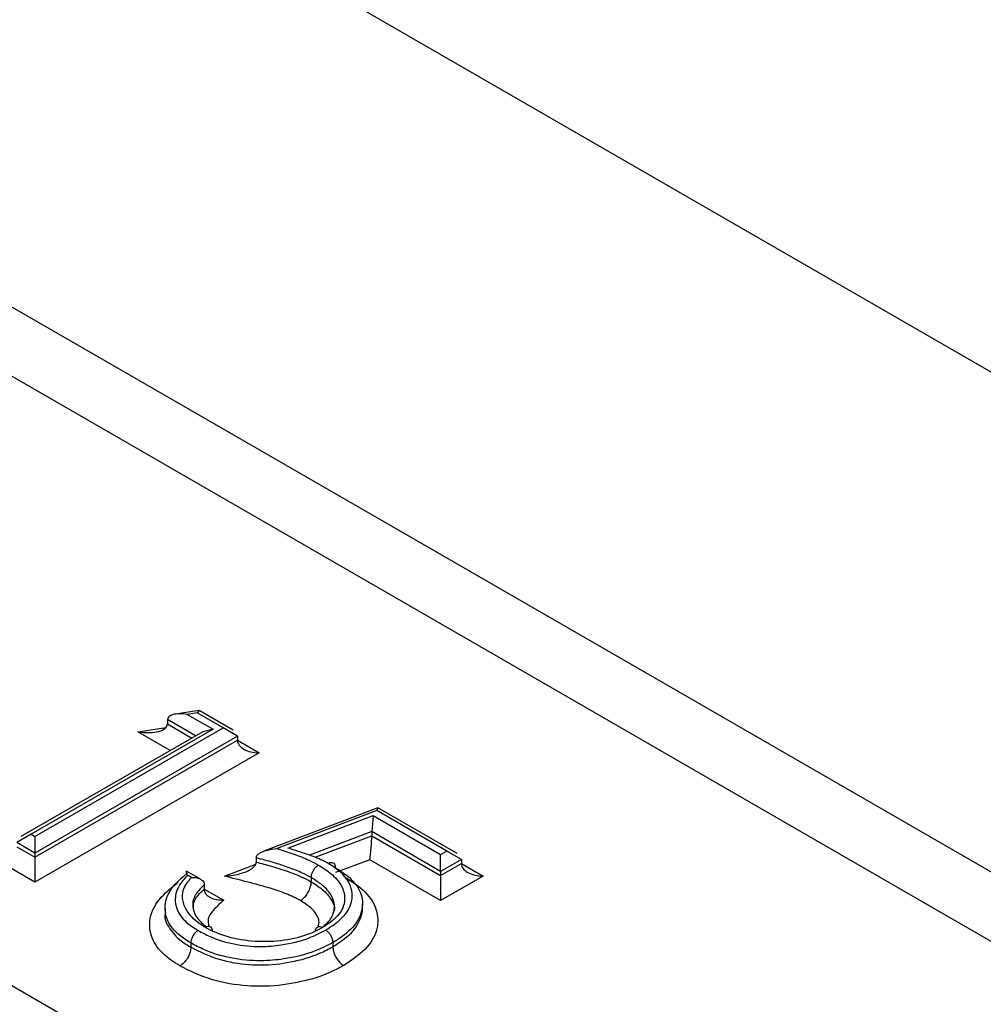
# Model space of a CAD drawing. Units: millimetres. Extents: x 8 to 418, y -29 to 291.
# Drawn here: x 391 to 393, y 176 to 178 of the extents above; entities that cross this region are included whole.
import ezdxf

# ---------------------------------------------------------------- set-up
doc = ezdxf.new("R2010")
doc.units = ezdxf.units.MM

msp = doc.modelspace()

# ---------------------------------------------------------------- linework, layer by layer
at = {"color": 7, "linetype": 'Continuous', "lineweight": 25}
for p, q in [((397.785882, 173.983981), (385.385592, 181.142516)), ((385.15172, 181.127247), (397.575345, 173.955242)), ((387.921147, 180.765368), (399.305889, 174.193096)), ((396.427951, 173.292866), (384.004327, 180.464871)), ((391.495389, 176.973254), (391.444648, 176.965285)), ((391.491488, 176.968292), (391.469949, 176.964909)), ((391.469949, 176.964909), (391.526255, 176.932405)), ((391.496155, 176.973111), (391.491488, 176.968292)), ((391.548012, 176.935661), (391.491488, 176.968292)), ((391.570233, 176.930347), (391.496155, 176.973111)), ((391.427139, 176.953335), (391.427139, 176.944263)), ((391.504035, 176.927091), (391.109183, 176.699148)), ((391.526255, 176.932405), (391.131403, 176.704462)), ((391.139462, 176.69981), (391.548012, 176.935661)), ((391.579439, 176.917516), (391.139462, 176.663522)), ((391.526255, 176.932405), (391.504035, 176.927091)), ((391.579439, 176.917516), (391.548012, 176.935661)), ((391.579439, 176.917516), (391.579439, 176.908443)), ((391.139462, 176.654449), (391.579439, 176.908443)), ((391.62658, 176.881225), (391.139462, 176.600018)), ((391.884223, 176.762022), (391.636791, 176.667809)), ((391.882352, 176.755676), (391.665486, 176.673102)), ((391.884223, 176.762022), (391.882352, 176.755676)), ((392.034324, 176.667944), (391.882352, 176.755676)), ((392.056545, 176.662631), (391.884399, 176.762008)), ((391.689024, 176.674343), (391.873862, 176.744761)), ((391.873862, 176.744761), (391.87097, 176.710143)), ((391.873862, 176.744761), (392.020625, 176.660036)), ((391.131403, 176.704462), (391.099976, 176.686316)), ((391.131403, 176.704462), (391.139462, 176.69981)), ((392.020625, 176.623748), (391.87097, 176.710143)), ((391.87097, 176.710143), (391.87097, 176.70107)), ((391.139462, 176.663522), (391.099976, 176.686316)), ((391.139462, 176.69981), (391.139462, 176.663522)), ((391.87097, 176.70107), (392.020625, 176.614676)), ((391.099976, 176.677244), (391.139462, 176.654449)), ((391.139462, 176.663522), (391.139462, 176.654449)), ((392.020625, 176.660036), (392.034324, 176.667944)), ((392.065751, 176.649799), (392.034324, 176.667944)), ((391.139462, 176.600018), (391.052836, 176.650026)), ((391.139462, 176.654449), (391.139462, 176.600018)), ((391.620133, 176.653055), (391.620133, 176.643983)), ((391.86663, 176.649144), (391.792603, 176.620942)), ((392.020625, 176.560244), (391.86663, 176.649144)), ((392.020625, 176.623748), (392.020625, 176.660036)), ((392.065751, 176.649799), (392.020625, 176.623748)), ((392.020625, 176.614676), (392.065751, 176.640726)), ((392.065751, 176.649799), (392.065751, 176.640726)), ((391.499019, 176.60675), (391.468631, 176.624292)), ((392.020625, 176.623748), (392.020625, 176.614676)), ((391.479342, 176.610595), (391.471039, 176.615388)), ((391.739646, 176.610113), (391.739646, 176.60104)), ((392.020625, 176.614676), (392.020625, 176.560244)), ((392.112892, 176.613508), (392.020625, 176.560244)), ((391.507318, 176.594441), (391.507318, 176.585369)), ((391.422093, 176.543649), (391.422093, 176.534576)), ((391.789971, 176.537928), (391.789971, 176.547001)), ((391.850821, 176.544437), (391.850821, 176.55351)), ((391.786447, 176.469022), (391.786447, 176.459949)), ((391.477969, 176.468106), (391.477969, 176.459033))]:
    msp.add_line(p, q, dxfattribs=at)
at = {"color": 1, "linetype": 'Continuous', "lineweight": 25}
for p, q in [((391.488317, 176.918018), (391.427139, 176.953335)), ((391.427139, 176.944263), (391.480459, 176.913482)), ((391.362924, 176.926902), (391.424153, 176.936518)), ((391.433315, 176.886266), (391.362924, 176.926902)), ((391.579439, 176.908439), (391.62658, 176.881225)), ((391.87097, 176.710143), (391.736118, 176.658769)), ((391.748118, 176.654268), (391.87097, 176.70107)), ((391.550928, 176.613465), (391.61915, 176.639442)), ((392.065751, 176.640722), (392.112892, 176.613508)), ((391.507319, 176.585364), (391.549624, 176.560941))]:
    msp.add_line(p, q, dxfattribs=at)
at = {"color": 7, "linetype": 'Continuous', "lineweight": 25}
for centre, major_axis, ratio, start_param, end_param in [((391.469949, 176.946764), (0.042685, -0.007939), 0.41208963, 1.64729041, 3.21808674), ((391.362924, 176.95412), (0.064028, -0.011908), 0.41208963, 4.78888306, 6.35967939), ((391.62658, 176.908443), (0.04714, 0), 0.57738155, 3.14159265, 4.71238898), ((391.86663, 176.676362), (0.002939, 0.03676), 0.08685069, 3.88564452, 5.45644085), ((392.112892, 176.640726), (0.04714, 0), 0.57738155, 3.14159265, 4.71238898)]:
    msp.add_ellipse(centre, major_axis=major_axis, ratio=ratio, start_param=start_param, end_param=end_param, dxfattribs=at)
for points, knots in [([(391.620133, 176.653055), (391.620275, 176.654116), (391.620593, 176.656483), (391.62352, 176.660439), (391.630268, 176.665445), (391.644405, 176.670919), (391.65725, 176.672822), (391.665328, 176.673096), (391.665486, 176.673102)], [0, 0, 0, 0, 0.07076154, 0.15801666, 0.29508447, 0.55445911, 0.99125017, 1, 1, 1, 1]), ([(391.665486, 176.673102), (391.666186, 176.672896), (391.678445, 176.669281), (391.702294, 176.661533), (391.731973, 176.64989), (391.748652, 176.640934), (391.755371, 176.637327)], [0, 0, 0, 0, 0.02150574, 0.37688792, 0.74902695, 1, 1, 1, 1]), ([(391.776241, 176.641086), (391.773721, 176.642467), (391.766186, 176.646597), (391.752469, 176.652891), (391.734682, 176.659447), (391.713255, 176.666386), (391.698064, 176.671375), (391.689024, 176.674343)], [0, 0, 0, 0, 0.099397856, 0.297202976, 0.500017345, 0.702468172, 1, 1, 1, 1]), ([(391.550928, 176.613465), (391.551125, 176.613475), (391.563678, 176.614088), (391.583362, 176.617041), (391.604984, 176.625436), (391.615058, 176.632915), (391.619443, 176.638842), (391.61992, 176.642392), (391.620133, 176.643983)], [0, 0, 0, 0, 0.00715309, 0.45572374, 0.7095119, 0.84430807, 0.93027061, 1, 1, 1, 1]), ([(391.739646, 176.610113), (391.73353, 176.613396), (391.718094, 176.621683), (391.690298, 176.632551), (391.656475, 176.64359), (391.632659, 176.649793), (391.620133, 176.653055)], [0, 0, 0, 0, 0.1768706, 0.44644447, 0.70886233, 1, 1, 1, 1]), ([(391.620133, 176.643983), (391.631017, 176.641161), (391.654847, 176.634982), (391.691046, 176.623357), (391.720178, 176.61171), (391.735456, 176.603336), (391.739646, 176.60104)], [0, 0, 0, 0, 0.25284116, 0.55359851, 0.87758139, 1, 1, 1, 1]), ([(391.770744, 176.496249), (391.777118, 176.50017), (391.796613, 176.512165), (391.82125, 176.536383), (391.830602, 176.56628), (391.825901, 176.595536), (391.807823, 176.620684), (391.785963, 176.634806), (391.776241, 176.641086)], [0, 0, 0, 0, 0.09952008, 0.30441117, 0.50945658, 0.65071382, 0.84466514, 1, 1, 1, 1]), ([(391.776241, 176.641086), (391.776711, 176.641344), (391.777869, 176.64198), (391.78075, 176.643113), (391.784718, 176.643545), (391.788691, 176.641721), (391.791392, 176.63786), (391.791738, 176.633981), (391.791911, 176.632042)], [0, 0, 0, 0, 0.05754014, 0.14161331, 0.35627112, 0.57086677, 0.78543287, 1, 1, 1, 1]), ([(391.471039, 176.615388), (391.471021, 176.615474), (391.470488, 176.617999), (391.469575, 176.622101), (391.468689, 176.624777), (391.468161, 176.624004), (391.467884, 176.621474), (391.46785, 176.618651), (391.467833, 176.617236)], [0, 0, 0, 0, 0.0099761, 0.29343474, 0.5674816, 0.75113209, 0.87520023, 1, 1, 1, 1]), ([(391.739646, 176.610113), (391.73982, 176.612253), (391.740167, 176.616533), (391.742878, 176.623526), (391.746865, 176.629958), (391.750818, 176.634096), (391.753707, 176.636313), (391.754869, 176.637021), (391.755371, 176.637327)], [0, 0, 0, 0, 0.21458406, 0.42916732, 0.64377375, 0.85842896, 0.93878841, 1, 1, 1, 1]), ([(391.755371, 176.637327), (391.763193, 176.63246), (391.782867, 176.62022), (391.804883, 176.597072), (391.813797, 176.570987), (391.810359, 176.545088), (391.79444, 176.521402), (391.773795, 176.50799), (391.764326, 176.501838)], [0, 0, 0, 0, 0.13089992, 0.32920629, 0.51212688, 0.64748045, 0.83831871, 1, 1, 1, 1]), ([(391.791911, 176.632042), (391.802735, 176.625037), (391.827392, 176.609079), (391.847714, 176.580638), (391.85311, 176.547444), (391.842493, 176.513777), (391.815061, 176.486645), (391.793425, 176.473319), (391.786447, 176.469022)], [0, 0, 0, 0, 0.15400173, 0.350800125, 0.492975908, 0.699350791, 0.903036112, 1, 1, 1, 1]), ([(391.477969, 176.468106), (391.469404, 176.473563), (391.447458, 176.487548), (391.427478, 176.512635), (391.41947, 176.544814), (391.427718, 176.578653), (391.450335, 176.603486), (391.465541, 176.615435), (391.467833, 176.617236)], [0, 0, 0, 0, 0.13484604, 0.3455443, 0.49371484, 0.7277998, 0.9589757, 1, 1, 1, 1]), ([(391.471039, 176.615388), (391.46419, 176.607859), (391.448186, 176.590269), (391.442074, 176.562835), (391.449002, 176.534572), (391.466698, 176.512485), (391.486069, 176.50017), (391.493768, 176.495275)], [0, 0, 0, 0, 0.19472705, 0.45496425, 0.61822629, 0.84826161, 1, 1, 1, 1]), ([(391.509667, 176.501904), (391.506574, 176.503786), (391.490642, 176.513476), (391.471368, 176.532403), (391.459179, 176.55888), (391.45934, 176.585502), (391.472419, 176.60191), (391.479342, 176.610595)], [0, 0, 0, 0, 0.065980155, 0.339846905, 0.545450193, 0.759417085, 1, 1, 1, 1]), ([(391.479342, 176.610595), (391.479491, 176.610606), (391.482854, 176.610867), (391.489548, 176.610529), (391.497636, 176.607929), (391.503243, 176.603965), (391.506641, 176.599559), (391.507092, 176.596149), (391.507318, 176.594441)], [0, 0, 0, 0, 0.01146232, 0.25759038, 0.51095745, 0.68195723, 0.84071136, 1, 1, 1, 1]), ([(391.716059, 176.560218), (391.712482, 176.562178), (391.699051, 176.569538), (391.67282, 176.579968), (391.637952, 176.591141), (391.596904, 176.601664), (391.567926, 176.609102), (391.550928, 176.613465)], [0, 0, 0, 0, 0.07775905, 0.2919763, 0.49963699, 0.70648807, 1, 1, 1, 1]), ([(391.716059, 176.560218), (391.716673, 176.560588), (391.718414, 176.56164), (391.722757, 176.564925), (391.728817, 176.571272), (391.734799, 176.58092), (391.738864, 176.591408), (391.739385, 176.597829), (391.739646, 176.60104)], [0, 0, 0, 0, 0.049854438, 0.141558597, 0.356216871, 0.570826421, 0.78541281, 1, 1, 1, 1]), ([(391.766729, 176.50589), (391.768454, 176.507089), (391.779298, 176.514629), (391.788199, 176.530093), (391.791411, 176.552069), (391.783576, 176.574619), (391.764209, 176.594862), (391.746736, 176.605711), (391.739646, 176.610113)], [0, 0, 0, 0, 0.04056901, 0.25506989, 0.40735967, 0.61444334, 0.84356471, 1, 1, 1, 1]), ([(391.815416, 176.609404), (391.824312, 176.603831), (391.849813, 176.587856), (391.878179, 176.555878), (391.885524, 176.523719), (391.881792, 176.491437), (391.864746, 176.45596), (391.829021, 176.431912), (391.810001, 176.419108)], [0, 0, 0, 0, 0.10695659, 0.30659423, 0.4958128, 0.5569888, 0.76413427, 1, 1, 1, 1]), ([(391.507318, 176.594441), (391.503965, 176.591324), (391.493629, 176.581716), (391.481905, 176.564208), (391.481651, 176.542181), (391.49059, 176.521007), (391.504765, 176.509087), (391.511997, 176.503007)], [0, 0, 0, 0, 0.11220702, 0.34585574, 0.56151933, 0.77631398, 1, 1, 1, 1]), ([(391.549624, 176.560941), (391.549442, 176.56093), (391.544276, 176.560603), (391.534107, 176.561176), (391.521833, 176.565143), (391.513427, 176.571088), (391.508334, 176.577694), (391.507657, 176.582808), (391.507318, 176.585369)], [0, 0, 0, 0, 0.00925251, 0.26171195, 0.51349429, 0.68355603, 0.84151335, 1, 1, 1, 1]), ([(391.423103, 176.534484), (391.422766, 176.533367), (391.419183, 176.5215), (391.431391, 176.497716), (391.453498, 176.473942), (391.472617, 176.462294), (391.477969, 176.459033)], [0, 0, 0, 0, 0.04038562, 0.42909114, 0.84017993, 1, 1, 1, 1]), ([(391.786447, 176.459949), (391.803304, 176.471114), (391.834599, 176.49184), (391.847536, 176.522356), (391.851634, 176.539302), (391.850469, 176.543688), (391.850281, 176.544394)], [0, 0, 0, 0, 0.46289886, 0.85933494, 0.97733888, 1, 1, 1, 1]), ([(391.493768, 176.495275), (391.493147, 176.494896), (391.491981, 176.494184), (391.489086, 176.491944), (391.485223, 176.487932), (391.481217, 176.481512), (391.478493, 176.474526), (391.478143, 176.470246), (391.477969, 176.468106)], [0, 0, 0, 0, 0.07533477, 0.14148115, 0.35613176, 0.57076113, 0.78538039, 1, 1, 1, 1]), ([(391.493768, 176.495275), (391.502195, 176.490776), (391.525144, 176.478524), (391.570818, 176.464179), (391.625566, 176.45894), (391.681881, 176.463747), (391.731134, 176.475804), (391.759168, 176.490274), (391.770744, 176.496249)], [0, 0, 0, 0, 0.11105956, 0.302437, 0.49416638, 0.63705139, 0.85012759, 1, 1, 1, 1]), ([(391.525008, 176.495179), (391.524891, 176.496275), (391.524568, 176.499282), (391.522127, 176.502492), (391.518179, 176.504356), (391.514168, 176.503921), (391.511277, 176.502786), (391.510115, 176.50215), (391.509667, 176.501904)], [0, 0, 0, 0, 0.13534312, 0.37152641, 0.60774968, 0.8440571, 0.93979176, 1, 1, 1, 1]), ([(391.764326, 176.501838), (391.758879, 176.498883), (391.738833, 176.48801), (391.69629, 176.474335), (391.65231, 176.470643), (391.60851, 176.471664), (391.564376, 176.477475), (391.527944, 176.491859), (391.511438, 176.500931), (391.509667, 176.501904)], [0, 0, 0, 0, 0.07935964, 0.29203489, 0.50453309, 0.54128654, 0.75786947, 0.97402604, 1, 1, 1, 1]), ([(391.748798, 176.493789), (391.748949, 176.495365), (391.749285, 176.49887), (391.751871, 176.502454), (391.755836, 176.504294), (391.759816, 176.503861), (391.762701, 176.502729), (391.76386, 176.502094), (391.764326, 176.501838)], [0, 0, 0, 0, 0.18243117, 0.40577158, 0.62914414, 0.85258433, 0.94070476, 1, 1, 1, 1]), ([(391.770744, 176.496249), (391.771239, 176.495947), (391.772399, 176.495238), (391.775284, 176.493021), (391.779238, 176.488873), (391.783219, 176.482438), (391.785926, 176.475443), (391.786273, 176.471162), (391.786447, 176.469022)], [0, 0, 0, 0, 0.06046336, 0.141578431, 0.356234055, 0.570838607, 0.785418884, 1, 1, 1, 1]), ([(391.786447, 176.469022), (391.773714, 176.46246), (391.74274, 176.446496), (391.688116, 176.433117), (391.625119, 176.427778), (391.563673, 176.433646), (391.512629, 176.449603), (391.487184, 176.463187), (391.477969, 176.468106)], [0, 0, 0, 0, 0.14806796, 0.36020222, 0.50423397, 0.69862628, 0.89085607, 1, 1, 1, 1]), ([(391.477969, 176.459033), (391.477707, 176.455823), (391.477183, 176.449403), (391.473097, 176.438925), (391.467087, 176.429294), (391.461132, 176.423108), (391.456779, 176.419796), (391.45503, 176.41874), (391.45427, 176.41828)], [0, 0, 0, 0, 0.21462022, 0.429240091, 0.643870066, 0.858521293, 0.938485256, 1, 1, 1, 1]), ([(391.477969, 176.459033), (391.49761, 176.449293), (391.534586, 176.430955), (391.590893, 176.421493), (391.64377, 176.419662), (391.697656, 176.425551), (391.750442, 176.440799), (391.777167, 176.455013), (391.786447, 176.459949)], [0, 0, 0, 0, 0.223317482, 0.420407948, 0.495759086, 0.684153632, 0.89032582, 1, 1, 1, 1]), ([(391.786447, 176.459949), (391.786707, 176.456739), (391.787227, 176.450317), (391.791287, 176.439825), (391.79726, 176.430172), (391.803318, 176.423815), (391.807655, 176.420528), (391.809394, 176.419476), (391.810001, 176.419108)], [0, 0, 0, 0, 0.21458442, 0.429168, 0.64377586, 0.85843481, 0.95061686, 1, 1, 1, 1]), ([(391.810001, 176.419108), (391.799457, 176.413511), (391.768947, 176.397317), (391.708384, 176.379798), (391.646147, 176.373079), (391.584603, 176.375193), (391.519455, 176.386075), (391.476747, 176.407175), (391.45427, 176.41828)], [0, 0, 0, 0, 0.1080906, 0.31276104, 0.50236004, 0.57906294, 0.77845493, 1, 1, 1, 1])]:
    msp.add_open_spline(points, degree=3, knots=knots, dxfattribs=at)
at = {"color": 1, "linetype": 'Continuous', "lineweight": 25}
for points, knots in [([(391.45427, 176.41828), (391.448153, 176.422034), (391.425893, 176.435695), (391.398009, 176.463873), (391.384382, 176.506761), (391.396449, 176.551638), (391.427702, 176.582138), (391.446784, 176.596968), (391.450628, 176.599956)], [0, 0, 0, 0, 0.07732734, 0.28140607, 0.47565608, 0.722586, 0.9441078, 1, 1, 1, 1]), ([(391.739646, 176.60104), (391.749231, 176.594983), (391.769285, 176.582312), (391.784828, 176.561191), (391.791189, 176.545585), (391.789478, 176.538955), (391.789227, 176.537984)], [0, 0, 0, 0, 0.34322017, 0.71807234, 0.95869489, 1, 1, 1, 1]), ([(391.483798, 176.54259), (391.483656, 176.547174), (391.483243, 176.560526), (391.495783, 176.574669), (391.505519, 176.5837), (391.507318, 176.585369)], [0, 0, 0, 0, 0.29886818, 0.87046513, 1, 1, 1, 1]), ([(391.549624, 176.560941), (391.543067, 176.555137), (391.530205, 176.543753), (391.515525, 176.526286), (391.514815, 176.512739), (391.516803, 176.506362), (391.517113, 176.505368)], [0, 0, 0, 0, 0.345423519, 0.677523706, 0.949724395, 1, 1, 1, 1]), ([(391.754702, 176.504572), (391.755567, 176.507391), (391.757713, 176.514379), (391.753083, 176.528366), (391.740208, 176.54499), (391.72406, 176.555173), (391.716059, 176.560218)], [0, 0, 0, 0, 0.13691304, 0.33940932, 0.67271704, 1, 1, 1, 1])]:
    msp.add_open_spline(points, degree=3, knots=knots, dxfattribs=at)

doc.saveas('drawing.dxf')
